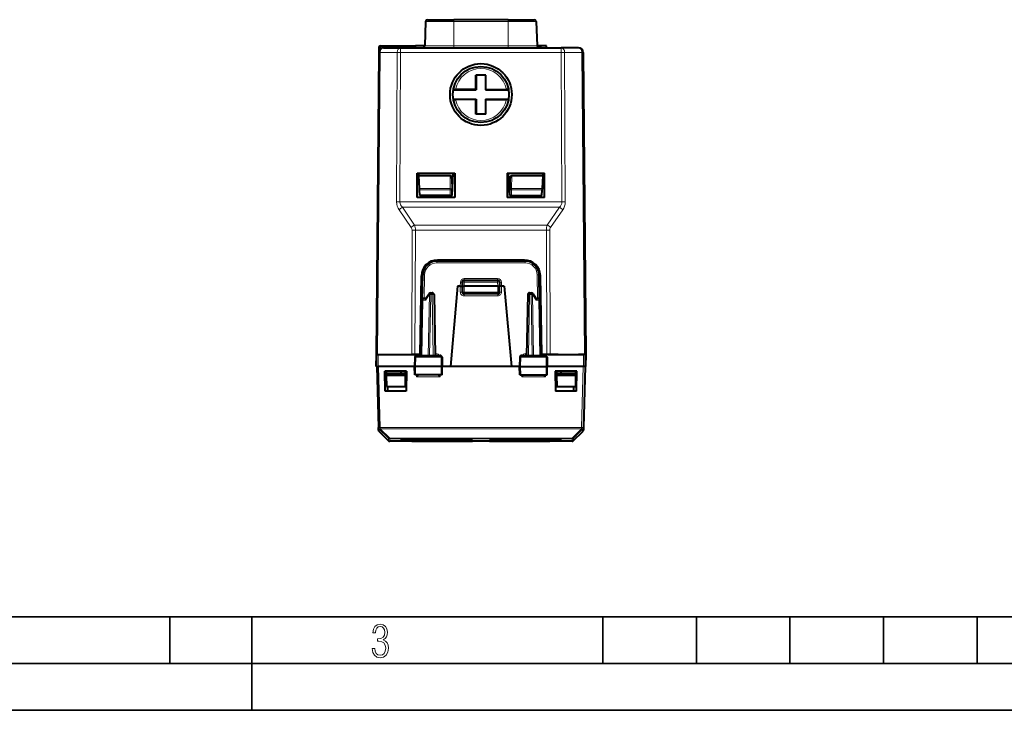
# Model space of a CAD drawing. Extents: x 0 to 420, y 0 to 297.
# Drawn here: x 105 to 210, y 0 to 74 of the extents above; entities that cross this region are included whole.
import ezdxf

# ---------------------------------------------------------------- set-up
doc = ezdxf.new("R2010")
doc.units = 0

msp = doc.modelspace()

# ---------------------------------------------------------------- linework, layer by layer
at = {"color": 7, "lineweight": 40}
for p, q in [((148.571304, 73.64415), (148.480011, 71.030182)), ((148.571289, 73.644142), (148.480011, 71.030182)), ((148.771179, 73.837158), (151.578033, 73.837158)), ((157.378036, 73.837158), (151.578033, 73.837158)), ((157.378036, 73.837158), (160.184891, 73.837158)), ((160.384781, 73.644142), (160.476059, 71.030182)), ((143.559952, 70.837158), (143.559952, 70.341522)), ((143.759949, 71.037163), (147.475769, 71.037163)), ((144.059937, 70.837158), (145.888153, 70.837158)), ((145.888153, 70.837158), (163.067917, 70.837158)), ((147.475769, 70.837158), (147.475769, 71.037163)), ((148.48027, 71.037163), (147.475769, 71.037163)), ((148.421844, 71.037163), (148.4272, 71.037163)), ((148.48027, 71.037163), (148.4272, 71.037163)), ((160.47403, 71.037163), (160.503723, 71.037163)), ((161.480301, 71.037163), (160.475815, 71.037163)), ((160.503723, 71.037163), (160.532669, 71.037163)), ((160.532669, 71.037163), (160.560806, 71.037163)), ((160.560806, 71.037163), (160.588043, 71.037163)), ((160.588043, 71.037163), (160.61438, 71.037163)), ((160.61438, 71.037163), (160.639648, 71.037163)), ((160.639648, 71.037163), (160.66394, 71.037163)), ((160.66394, 71.037163), (160.687042, 71.037163)), ((160.687042, 71.037163), (160.709076, 71.037163)), ((160.709076, 71.037163), (160.729813, 71.037163)), ((160.729813, 71.037163), (160.749405, 71.037163)), ((160.749405, 71.037163), (160.767639, 71.037163)), ((160.767639, 71.037163), (160.784653, 71.037163)), ((160.784653, 71.037163), (160.800262, 71.037163)), ((160.800262, 71.037163), (160.814575, 71.037163)), ((160.814575, 71.037163), (160.827438, 71.037163)), ((160.827438, 71.037163), (160.838974, 71.037163)), ((160.838974, 71.037163), (160.84903, 71.037163)), ((160.84903, 71.037163), (160.939911, 71.037163)), ((160.84903, 71.037163), (160.857666, 71.037163)), ((160.857666, 71.037163), (160.864822, 71.037163)), ((160.864822, 71.037163), (160.870514, 71.037163)), ((160.870514, 71.037163), (160.87468, 71.037163)), ((160.87468, 71.037163), (160.877319, 71.037163)), ((160.877319, 71.037163), (160.878418, 71.037163)), ((161.480301, 70.837158), (161.480301, 71.037163)), ((164.896133, 70.837158), (163.067917, 70.837158)), ((143.559952, 70.341522), (143.27803, 38.037159)), ((165.396118, 70.341522), (165.67804, 38.037159)), ((153.94928, 66.368675), (153.94928, 67.918839)), ((155.012283, 67.918839), (153.94928, 67.918839)), ((153.980774, 67.918846), (153.980774, 66.337158)), ((154.980774, 67.918846), (154.980774, 66.337158)), ((155.012283, 66.368675), (155.012283, 67.918839)), ((151.519989, 66.337158), (153.980774, 66.337158)), ((151.525284, 66.3675), (151.756927, 66.368675)), ((153.94928, 66.368675), (151.756927, 66.368675)), ((153.980774, 66.337173), (153.94928, 66.368675)), ((154.980774, 66.337173), (155.012283, 66.368675)), ((154.980774, 66.337158), (157.436081, 66.337158)), ((155.012283, 66.368675), (157.204636, 66.368675)), ((157.431381, 66.367554), (157.204636, 66.368675)), ((151.519989, 65.337158), (153.980774, 65.337158)), ((151.525284, 65.306824), (151.756927, 65.305649)), ((153.94928, 65.305649), (151.756927, 65.305649)), ((153.980774, 65.337151), (153.94928, 65.305649)), ((153.94928, 63.718842), (153.94928, 65.305649)), ((153.980774, 65.337158), (153.980774, 63.718842)), ((154.980774, 65.337158), (154.980774, 63.718842)), ((154.980774, 65.337158), (157.436081, 65.337158)), ((154.980774, 65.337151), (155.012283, 65.305649)), ((155.012283, 63.718842), (155.012283, 65.305649)), ((155.012283, 65.305649), (157.204636, 65.305649)), ((157.431381, 65.30677), (157.204636, 65.305649)), ((155.012283, 63.718842), (153.94928, 63.718842)), ((147.67804, 54.837158), (147.67804, 57.43716)), ((147.67804, 57.43716), (151.67804, 57.43716)), ((147.846497, 57.137161), (147.83078, 57.43716)), ((151.187943, 57.137161), (147.846497, 57.137161)), ((147.916763, 55.796448), (147.846497, 57.137161)), ((151.389053, 56.864052), (151.399628, 55.652069)), ((151.404999, 55.037163), (151.530777, 57.43716)), ((151.67804, 57.43716), (151.67804, 54.837158)), ((157.27803, 57.43716), (157.27803, 54.837158)), ((157.27803, 57.43716), (161.27803, 57.43716)), ((157.556564, 55.037163), (157.430786, 57.43716)), ((157.572495, 56.864052), (157.56192, 55.652069)), ((161.115051, 57.137161), (157.773621, 57.137161)), ((161.0448, 55.796448), (161.115051, 57.137161)), ((161.115051, 57.137161), (161.130783, 57.43716)), ((161.27803, 54.837158), (161.27803, 57.43716)), ((147.924423, 55.650326), (147.916763, 55.796448)), ((161.03714, 55.650326), (161.0448, 55.796448)), ((151.67804, 54.837158), (147.67804, 54.837158)), ((147.956558, 55.037163), (147.924423, 55.650326)), ((151.204987, 55.037163), (147.956558, 55.037163)), ((151.204987, 55.037163), (151.404602, 55.037163)), ((151.404999, 55.037163), (151.399628, 55.652069)), ((161.27803, 54.837158), (157.27803, 54.837158)), ((157.556564, 55.037163), (157.56192, 55.652069)), ((157.756561, 55.037163), (157.556961, 55.037163)), ((157.756561, 55.037163), (161.005005, 55.037163)), ((161.005005, 55.037163), (161.03714, 55.650326)), ((159.190186, 48.037159), (149.765869, 48.037159)), ((159.131149, 48.137161), (149.824921, 48.137161)), ((147.978027, 38.037159), (148.125168, 46.466827)), ((148.218582, 43.840652), (148.266098, 46.563339)), ((160.737488, 43.840652), (160.689957, 46.563339)), ((160.978027, 38.037159), (160.830887, 46.466827)), ((151.978027, 45.36216), (151.225632, 36.762161)), ((152.27803, 45.36216), (151.978027, 45.36216)), ((152.27803, 45.36216), (152.477631, 45.36216)), ((152.493118, 45.79414), (152.478027, 45.36216)), ((152.478027, 45.36216), (152.478027, 44.712158)), ((152.478439, 45.36227), (152.67804, 45.36216)), ((156.27803, 45.36216), (152.67804, 45.36216)), ((152.692993, 45.98716), (156.263077, 45.98716)), ((156.27803, 45.36216), (156.477631, 45.36227)), ((156.462952, 45.79414), (156.478027, 45.36216)), ((156.478027, 44.712158), (156.478027, 45.36216)), ((156.67804, 45.36216), (156.478439, 45.36216)), ((156.978027, 45.36216), (156.67804, 45.36216)), ((156.978027, 45.36216), (157.730438, 36.762161)), ((148.570145, 44.000496), (148.947083, 44.550255)), ((149.11203, 44.637161), (149.277039, 44.637161)), ((149.47702, 44.440651), (149.59053, 37.93716)), ((156.27803, 44.512161), (152.67804, 44.512161)), ((159.47905, 44.440651), (159.36554, 37.93716)), ((159.679016, 44.637161), (159.84404, 44.637161)), ((160.008987, 44.550255), (160.385925, 44.000496)), ((148.11554, 37.93716), (148.218582, 43.840649)), ((148.595276, 44.037159), (148.418549, 44.037159)), ((160.360794, 44.037159), (160.537521, 44.037159)), ((160.84053, 37.93716), (160.737488, 43.840649)), ((143.27803, 38.037163), (143.300293, 36.762161)), ((143.424469, 38.037159), (143.278244, 38.037159)), ((143.30304, 36.762161), (143.314163, 38.037159)), ((143.31456, 38.037159), (143.51416, 38.037159)), ((143.424469, 38.037159), (144.050751, 38.037159)), ((143.51416, 38.037159), (147.72493, 38.037159)), ((146.228027, 38.037159), (147.081589, 38.037159)), ((147.435135, 38.037159), (147.081589, 38.037159)), ((147.920746, 38.037159), (147.435135, 38.037159)), ((147.609695, 37.93716), (150.121231, 37.93716)), ((147.845551, 38.037159), (147.920746, 38.037159)), ((158.834839, 37.93716), (161.346375, 37.93716)), ((161.520935, 38.037159), (161.035324, 38.037159)), ((161.110611, 38.037159), (161.035324, 38.037159)), ((161.874481, 38.037159), (161.520935, 38.037159)), ((161.620483, 38.037159), (165.44191, 38.037159)), ((162.728027, 38.037159), (161.874481, 38.037159)), ((165.531586, 38.037159), (164.905319, 38.037159)), ((165.64151, 38.037159), (165.44191, 38.037159)), ((165.677826, 38.037159), (165.531586, 38.037159)), ((165.65303, 36.762161), (165.641907, 38.037159)), ((165.67804, 38.037163), (165.655777, 36.762161)), ((147.407608, 37.74065), (147.390533, 36.762161)), ((150.323456, 37.74065), (150.34053, 36.762161)), ((158.632614, 37.74065), (158.61554, 36.762161)), ((161.548462, 37.74065), (161.565536, 36.762161)), ((143.303482, 36.762161), (143.503021, 36.762161)), ((143.353027, 36.762161), (143.523895, 30.237253)), ((143.552963, 36.762161), (143.503021, 36.762161)), ((147.390533, 36.762161), (143.552963, 36.762161)), ((146.540573, 36.262161), (144.215515, 36.262161)), ((144.253036, 34.11216), (144.215515, 36.262161)), ((144.363632, 36.262161), (144.365814, 36.012161)), ((146.378036, 36.012161), (144.365814, 36.012161)), ((144.365814, 36.012161), (144.367569, 35.81216)), ((146.378036, 35.81216), (144.367569, 35.81216)), ((144.367569, 35.81216), (144.378036, 34.61216)), ((145.92804, 36.262161), (145.92804, 36.012161)), ((146.390259, 36.012161), (146.378036, 36.012161)), ((146.388504, 35.81216), (146.378036, 34.61216)), ((146.388504, 35.81216), (146.378036, 35.81216)), ((146.390259, 36.012161), (146.388504, 35.81216)), ((146.392426, 36.262161), (146.390259, 36.012161)), ((146.540573, 36.262161), (146.503036, 34.11216)), ((147.500351, 36.762161), (147.390533, 36.762161)), ((147.40625, 35.86216), (147.390533, 36.762161)), ((147.507431, 35.86216), (147.406464, 35.86216)), ((150.232498, 36.762161), (147.500351, 36.762161)), ((150.225281, 35.86216), (147.507431, 35.86216)), ((150.32457, 35.86216), (150.225281, 35.86216)), ((150.34053, 36.762161), (150.232498, 36.762161)), ((150.324829, 35.86216), (150.34053, 36.762161)), ((151.225632, 36.762161), (150.340591, 36.762161)), ((157.730438, 36.762161), (151.225632, 36.762161)), ((158.61554, 36.762161), (157.730438, 36.762161)), ((158.61554, 36.762161), (158.723572, 36.762161)), ((158.631241, 35.86216), (158.61554, 36.762161)), ((158.6315, 35.86216), (158.730789, 35.86216)), ((158.723572, 36.762161), (161.455719, 36.762161)), ((158.730789, 35.86216), (161.448624, 35.86216)), ((161.448624, 35.86216), (161.549606, 35.86216)), ((161.455719, 36.762161), (161.565536, 36.762161)), ((161.54982, 35.86216), (161.565536, 36.762161)), ((165.403107, 36.762161), (161.565536, 36.762161)), ((164.740555, 36.262161), (162.415497, 36.262161)), ((162.415497, 36.262161), (162.453033, 34.11216)), ((162.563629, 36.262161), (162.565811, 36.012161)), ((162.565811, 36.012161), (162.567566, 35.81216)), ((162.578033, 36.012161), (162.565811, 36.012161)), ((162.567566, 35.81216), (162.578033, 34.61216)), ((162.578033, 35.81216), (162.567566, 35.81216)), ((164.590256, 36.012161), (162.578033, 36.012161)), ((164.588501, 35.81216), (162.578033, 35.81216)), ((163.02803, 36.262161), (163.02803, 36.012161)), ((164.588501, 35.81216), (164.578033, 34.61216)), ((164.590256, 36.012161), (164.588501, 35.81216)), ((164.592438, 36.262161), (164.590256, 36.012161)), ((164.703033, 34.11216), (164.740555, 36.262161)), ((165.453033, 36.762161), (165.403107, 36.762161)), ((165.603027, 36.762161), (165.432175, 30.237253)), ((165.652588, 36.762161), (165.453033, 36.762161)), ((146.503036, 34.11216), (144.253036, 34.11216)), ((144.378036, 34.61216), (146.378036, 34.61216)), ((144.546539, 34.11216), (144.537811, 34.61216)), ((164.703033, 34.11216), (162.453033, 34.11216)), ((162.578033, 34.61216), (164.578033, 34.61216)), ((164.409515, 34.11216), (164.418243, 34.61216)), ((143.523895, 30.237253), (143.523941, 30.235327)), ((143.531601, 29.943073), (143.523941, 30.235327)), ((144.604279, 28.818905), (143.59198, 29.805046)), ((164.351791, 28.818905), (165.364105, 29.805046)), ((165.432129, 30.235327), (165.424469, 29.943073)), ((165.432129, 30.235327), (165.432175, 30.237253)), ((150.305481, 28.762165), (144.743835, 28.762165)), ((146.167847, 28.908733), (153.276199, 28.911469)), ((146.292664, 28.827187), (146.407288, 28.829359)), ((146.317612, 28.865644), (153.276154, 28.867943)), ((146.407288, 28.829359), (146.567062, 28.830044)), ((146.567062, 28.830044), (153.276123, 28.831913)), ((146.58989, 28.799652), (146.663544, 28.801029)), ((146.663544, 28.801029), (146.866501, 28.801912)), ((146.866501, 28.801912), (153.276031, 28.803347)), ((147.087234, 28.779652), (147.127777, 28.780354)), ((147.127777, 28.780354), (147.365875, 28.781263)), ((147.365875, 28.781263), (153.27565, 28.782253)), ((147.634918, 28.767193), (147.648193, 28.767385)), ((147.648193, 28.767385), (147.915115, 28.768097)), ((147.915115, 28.768097), (153.275101, 28.768646)), ((148.563705, 28.762417), (148.28096, 28.762249)), ((153.274506, 28.762537), (148.563705, 28.762417)), ((150.305481, 28.762165), (153.274506, 28.762169)), ((153.576157, 28.762312), (153.274506, 28.762537)), ((153.274506, 28.762169), (153.490479, 28.762165)), ((153.275101, 28.768646), (153.565918, 28.767807)), ((153.27565, 28.782253), (153.53566, 28.781237)), ((153.276031, 28.803347), (153.487747, 28.802492)), ((153.276123, 28.831913), (153.425476, 28.831408)), ((153.563919, 28.828972), (153.425476, 28.831408)), ((153.566467, 28.801023), (153.487747, 28.802492)), ((155.473892, 28.762165), (153.490479, 28.762165)), ((153.568893, 28.780592), (153.53566, 28.781237)), ((153.570801, 28.767704), (153.565918, 28.767807)), ((155.68158, 28.762537), (155.379776, 28.762308)), ((155.385269, 28.767704), (155.390152, 28.767807)), ((155.387222, 28.780594), (155.403, 28.781002)), ((155.389603, 28.801023), (155.431015, 28.80205)), ((155.390152, 28.767807), (155.680969, 28.768646)), ((155.392151, 28.828972), (155.513977, 28.831276)), ((155.403, 28.781002), (155.68042, 28.782253)), ((155.431015, 28.80205), (155.680038, 28.803347)), ((155.473892, 28.762165), (155.681564, 28.762169)), ((155.513977, 28.831276), (155.679947, 28.831913)), ((155.679871, 28.911469), (162.788208, 28.908733)), ((155.679916, 28.867943), (162.638458, 28.865644)), ((155.679947, 28.831913), (162.389008, 28.830044)), ((155.680038, 28.803347), (162.089569, 28.801912)), ((155.68042, 28.782253), (161.59021, 28.781263)), ((155.680969, 28.768646), (161.040955, 28.768097)), ((160.392365, 28.762417), (155.68158, 28.762537)), ((155.68158, 28.762169), (158.651459, 28.762165)), ((164.212234, 28.762165), (158.651459, 28.762165)), ((160.67511, 28.762249), (160.392365, 28.762417)), ((161.040955, 28.768097), (161.307892, 28.767385)), ((161.321167, 28.767193), (161.307892, 28.767385)), ((161.59021, 28.781263), (161.828293, 28.780354)), ((161.868835, 28.779652), (161.828293, 28.780354)), ((162.089569, 28.801912), (162.292526, 28.801029)), ((162.36618, 28.799652), (162.292526, 28.801029)), ((162.389008, 28.830044), (162.522812, 28.829567)), ((162.663406, 28.827187), (162.522812, 28.829567))]:
    msp.add_line(p, q, dxfattribs=at)
at = {"color": 7, "lineweight": 18}
for p, q in [((148.571289, 73.644142), (151.578033, 73.644142)), ((151.578033, 73.837158), (151.578033, 73.644142)), ((157.378036, 73.644142), (151.578033, 73.644142)), ((151.578033, 73.644142), (151.578033, 71.030182)), ((157.378036, 73.837158), (157.378036, 73.644142)), ((157.378036, 73.644142), (160.384781, 73.644142)), ((157.378036, 73.644142), (157.378036, 71.030182)), ((143.559952, 70.837158), (143.759949, 70.837158)), ((143.759949, 71.037163), (143.759949, 70.837158)), ((143.759949, 70.837158), (144.059937, 70.837158)), ((143.759949, 70.837158), (143.759949, 70.737183)), ((145.888153, 70.837158), (145.888153, 70.341522)), ((151.578033, 71.030182), (148.480011, 71.030182)), ((157.378036, 71.030182), (151.578033, 71.030182)), ((151.578033, 71.030182), (151.578033, 70.837158)), ((160.476059, 71.030182), (157.378036, 71.030182)), ((157.378036, 71.030182), (157.378036, 70.837158)), ((163.067917, 70.837158), (163.067917, 70.341522)), ((143.70639, 70.341522), (143.424469, 38.037159)), ((143.70639, 70.341522), (145.534607, 70.341522)), ((145.534607, 70.341522), (145.476791, 54.347656)), ((145.888153, 70.341522), (145.830338, 54.347656)), ((145.888153, 70.341522), (163.067917, 70.341522)), ((163.125732, 54.347656), (163.067917, 70.341522)), ((163.479279, 54.347656), (163.421463, 70.341522)), ((165.24968, 70.341522), (163.421463, 70.341522)), ((165.24968, 70.341522), (165.531586, 38.037159)), ((151.187943, 57.137161), (151.199646, 55.796448)), ((157.773621, 57.137161), (157.761917, 55.796448)), ((147.916763, 55.796448), (151.199646, 55.796448)), ((151.199646, 55.650326), (151.199646, 55.796448)), ((157.761917, 55.796448), (161.0448, 55.796448)), ((157.761917, 55.650326), (157.761917, 55.796448)), ((147.924423, 55.650326), (151.199646, 55.650326)), ((151.199646, 55.650326), (151.399628, 55.652069)), ((151.204987, 55.037163), (151.199646, 55.650326)), ((157.761917, 55.650326), (157.56192, 55.652069)), ((157.756561, 55.037163), (157.761917, 55.650326)), ((157.761917, 55.650326), (161.03714, 55.650326)), ((145.830338, 54.347656), (163.125732, 54.347656)), ((146.091095, 53.782806), (162.864975, 53.782806)), ((146.091095, 53.782806), (147.396225, 51.885433)), ((161.559845, 51.885433), (162.864975, 53.782806)), ((145.737549, 53.500381), (147.042694, 51.603008)), ((161.913376, 51.603008), (163.218521, 53.500381)), ((161.559845, 51.885433), (147.396225, 51.885433)), ((147.129608, 51.320583), (147.081589, 38.037159)), ((147.483154, 51.320583), (147.435135, 38.037159)), ((161.472916, 51.320583), (147.483154, 51.320583)), ((161.472916, 51.320583), (161.520935, 38.037159)), ((161.826462, 51.320583), (161.874481, 38.037159)), ((149.765869, 48.037159), (149.765869, 47.838905)), ((159.190186, 47.838905), (149.765869, 47.838905)), ((159.190186, 48.037159), (159.190186, 47.838905)), ((148.422012, 44.037159), (148.46608, 46.561592)), ((160.534058, 44.037159), (160.48999, 46.561592)), ((152.277969, 45.36216), (152.292282, 45.77206)), ((152.27803, 45.36216), (152.27803, 44.713905)), ((152.692993, 45.790649), (152.67804, 45.36216)), ((152.67804, 45.36216), (152.67804, 44.712158)), ((156.263992, 46.158474), (152.692078, 46.158474)), ((152.692078, 46.158474), (152.692078, 45.986664)), ((152.692993, 45.790649), (152.692993, 45.98716)), ((156.263077, 45.790649), (152.692993, 45.790649)), ((156.263077, 45.790649), (156.263077, 45.98716)), ((156.263077, 45.790649), (156.27803, 45.36216)), ((156.263992, 46.158474), (156.263992, 45.986664)), ((156.27803, 44.712158), (156.27803, 45.36216)), ((156.678101, 45.36216), (156.663788, 45.77206)), ((156.67804, 45.36216), (156.67804, 44.713905)), ((148.55925, 43.842094), (148.970627, 44.442097)), ((148.970627, 44.442097), (148.857086, 37.93716)), ((149.11203, 44.440651), (148.998505, 37.93716)), ((149.11203, 44.440651), (149.11203, 44.637161)), ((149.277039, 44.440651), (149.11203, 44.440651)), ((149.277039, 44.440651), (149.277039, 44.637161)), ((149.277039, 44.440651), (149.390564, 37.93716)), ((152.67804, 44.712158), (152.478027, 44.712158)), ((156.27803, 44.712158), (152.67804, 44.712158)), ((152.67804, 44.512161), (152.67804, 44.712158)), ((152.67804, 44.512161), (152.67804, 44.313904)), ((156.27803, 44.313904), (152.67804, 44.313904)), ((156.27803, 44.512161), (156.27803, 44.712158)), ((156.478027, 44.712158), (156.27803, 44.712158)), ((156.27803, 44.512161), (156.27803, 44.313904)), ((159.679016, 44.440651), (159.565506, 37.93716)), ((159.679016, 44.440651), (159.679016, 44.637161)), ((159.84404, 44.440651), (159.679016, 44.440651)), ((159.84404, 44.440651), (159.84404, 44.637161)), ((159.84404, 44.440651), (159.95755, 37.93716)), ((159.985443, 44.442097), (160.39682, 43.842094)), ((159.985443, 44.442097), (160.098984, 37.93716)), ((148.174072, 37.93716), (148.277145, 43.842094)), ((148.55925, 43.842094), (148.277145, 43.842094)), ((160.39682, 43.842094), (160.678925, 43.842094)), ((160.781982, 37.93716), (160.678925, 43.842094)), ((143.503021, 36.762161), (143.51416, 38.037159)), ((147.992432, 38.050449), (147.992432, 37.93716)), ((148.118988, 38.135414), (148.092926, 38.135414)), ((149.712296, 38.135414), (149.587067, 38.135414)), ((149.712296, 38.135414), (149.712296, 37.93716)), ((159.243774, 38.135414), (159.243774, 37.93716)), ((159.368988, 38.135414), (159.243774, 38.135414)), ((160.863144, 38.135414), (160.837067, 38.135414)), ((160.963638, 38.050449), (160.963638, 37.93716)), ((165.453033, 36.762161), (165.44191, 38.037159)), ((147.407608, 37.74065), (147.508057, 37.74065)), ((147.508057, 37.74065), (147.500351, 36.762161)), ((147.508057, 37.74065), (150.22464, 37.74065)), ((150.22464, 37.74065), (150.323456, 37.74065)), ((150.22464, 37.74065), (150.232498, 36.762161)), ((158.632614, 37.74065), (158.731415, 37.74065)), ((158.731415, 37.74065), (158.723572, 36.762161)), ((158.731415, 37.74065), (161.448013, 37.74065)), ((161.448013, 37.74065), (161.548462, 37.74065)), ((161.448013, 37.74065), (161.455719, 36.762161)), ((143.552963, 36.762161), (143.723831, 30.237253)), ((147.507431, 35.86216), (147.500351, 36.762161)), ((147.590546, 35.667397), (147.586105, 35.86216)), ((150.115051, 35.667397), (150.119568, 35.86216)), ((150.225281, 35.86216), (150.232498, 36.762161)), ((158.730789, 35.86216), (158.723572, 36.762161)), ((158.841019, 35.667397), (158.836487, 35.86216)), ((161.365524, 35.667397), (161.369965, 35.86216)), ((161.448624, 35.86216), (161.455719, 36.762161)), ((165.403107, 36.762161), (165.232239, 30.237253)), ((150.115051, 35.667397), (147.590546, 35.667397)), ((161.365524, 35.667397), (158.841019, 35.667397)), ((144.597321, 29.084667), (143.58432, 30.097349)), ((143.59198, 29.805046), (143.58432, 30.097349)), ((143.723831, 30.237253), (165.232239, 30.237253)), ((143.723831, 30.237253), (143.723831, 30.101006)), ((143.723831, 30.101006), (143.723877, 30.099079)), ((143.723831, 30.101006), (165.232239, 30.101006)), ((144.736877, 29.086399), (143.723877, 30.099079)), ((164.219193, 29.086399), (165.232193, 30.099079)), ((164.358749, 29.084663), (165.37175, 30.097349)), ((165.232193, 30.099079), (165.232239, 30.101006)), ((165.232239, 30.237253), (165.232239, 30.101006)), ((165.37175, 30.097349), (165.364105, 29.805046)), ((144.597321, 29.084667), (144.604279, 28.818905)), ((144.736877, 29.086399), (144.736877, 29.027943)), ((164.219193, 29.086399), (144.736877, 29.086399)), ((144.736877, 29.027945), (144.743835, 28.762165)), ((164.219193, 29.027943), (144.736877, 29.027943)), ((146.167786, 28.908751), (153.276199, 28.911486)), ((153.276184, 28.895271), (146.167786, 28.897881)), ((146.169281, 28.908382), (146.167953, 28.898212)), ((146.317551, 28.865656), (153.276138, 28.867956)), ((153.276138, 28.854362), (146.317551, 28.856533)), ((146.318954, 28.865452), (146.317734, 28.856874)), ((153.276123, 28.82094), (146.567062, 28.822681)), ((146.56839, 28.829926), (146.567154, 28.822784)), ((153.276031, 28.795013), (146.866501, 28.79632)), ((146.867706, 28.801506), (146.866608, 28.796413)), ((153.27565, 28.776587), (147.36586, 28.777449)), ((147.366898, 28.780876), (147.366119, 28.777897)), ((147.915115, 28.766064), (147.630585, 28.767029)), ((153.275101, 28.76564), (147.915115, 28.766064)), ((147.915894, 28.767765), (147.915405, 28.766516)), ((148.27977, 28.762238), (148.563705, 28.762165)), ((148.563705, 28.762165), (150.305481, 28.762165)), ((153.57608, 28.766533), (153.275101, 28.76564)), ((153.275314, 28.767956), (153.275116, 28.765682)), ((153.575867, 28.778349), (153.27565, 28.776587)), ((153.275894, 28.781849), (153.275665, 28.776672)), ((153.276306, 28.803238), (153.276077, 28.795307)), ((153.276398, 28.831539), (153.276154, 28.821253)), ((153.276459, 28.867565), (153.276169, 28.854691)), ((153.27652, 28.911327), (153.276215, 28.895569)), ((153.487747, 28.802492), (153.575638, 28.800444)), ((153.490479, 28.762165), (153.576126, 28.762188)), ((153.53566, 28.781237), (153.575775, 28.780291)), ((153.54808, 28.801592), (153.575684, 28.797709)), ((153.553497, 28.780964), (153.576019, 28.778393)), ((153.555267, 28.907679), (153.573792, 28.905947)), ((153.558044, 28.864658), (153.574539, 28.863289)), ((153.560074, 28.76787), (153.576233, 28.766556)), ((153.56073, 28.82917), (153.57515, 28.828125)), ((153.563736, 28.801155), (153.575638, 28.800444)), ((153.565918, 28.767807), (153.576218, 28.767525)), ((153.573883, 28.900986), (153.573807, 28.905561)), ((153.574615, 28.859138), (153.574539, 28.862968)), ((153.575211, 28.824776), (153.575165, 28.827866)), ((153.575684, 28.798094), (153.575638, 28.800245)), ((153.576019, 28.778782), (153.576004, 28.779837)), ((155.396011, 28.76787), (155.379837, 28.766554)), ((155.680969, 28.76564), (155.379837, 28.766554)), ((155.379944, 28.762188), (155.473892, 28.762165)), ((155.380005, 28.76755), (155.390152, 28.767807)), ((155.402725, 28.780996), (155.380051, 28.778391)), ((155.380051, 28.778782), (155.380081, 28.779837)), ((155.68042, 28.776587), (155.380051, 28.778391)), ((155.380264, 28.780289), (155.403, 28.781002)), ((155.408249, 28.80167), (155.380386, 28.797709)), ((155.380386, 28.798094), (155.380432, 28.800245)), ((155.392334, 28.801155), (155.380432, 28.800444)), ((155.380615, 28.800514), (155.431015, 28.80205)), ((155.380859, 28.824776), (155.380905, 28.827866)), ((155.39534, 28.82917), (155.38092, 28.828125)), ((155.381088, 28.828213), (155.513977, 28.831276)), ((155.381454, 28.859138), (155.381531, 28.862968)), ((155.398026, 28.864658), (155.381531, 28.863289)), ((155.382187, 28.900986), (155.382263, 28.905561)), ((155.400803, 28.907679), (155.382278, 28.905947)), ((155.67955, 28.911327), (155.679855, 28.895569)), ((155.679626, 28.867565), (155.679901, 28.854691)), ((155.679672, 28.831539), (155.679916, 28.821253)), ((155.679779, 28.803238), (155.679993, 28.795307)), ((155.679871, 28.911486), (162.788284, 28.908751)), ((162.788284, 28.897881), (155.679871, 28.895271)), ((155.679932, 28.867956), (162.638519, 28.865656)), ((162.638519, 28.856533), (155.679932, 28.854362)), ((162.389008, 28.822681), (155.679962, 28.82094)), ((162.089569, 28.79632), (155.680038, 28.795013)), ((155.680176, 28.781849), (155.680405, 28.776672)), ((161.59021, 28.777449), (155.68042, 28.776587)), ((155.680756, 28.767956), (155.680954, 28.765682)), ((161.040955, 28.766064), (155.680969, 28.76564)), ((158.651459, 28.762165), (160.392365, 28.762165)), ((160.392365, 28.762165), (160.6763, 28.762238)), ((161.040176, 28.767765), (161.040665, 28.766516)), ((161.325485, 28.767029), (161.040955, 28.766064)), ((161.589172, 28.780876), (161.589951, 28.777897)), ((162.088364, 28.801506), (162.089462, 28.796413)), ((162.38768, 28.829926), (162.388916, 28.822784)), ((162.637115, 28.865452), (162.638336, 28.856874)), ((162.786804, 28.908382), (162.788116, 28.898212)), ((164.219193, 29.027943), (164.212234, 28.762165)), ((164.219193, 29.086399), (164.219193, 29.027943)), ((164.358749, 29.084667), (164.351791, 28.818905))]:
    msp.add_line(p, q, dxfattribs=at)
at = {"color": 7, "lineweight": 35}
for p, q in [((25.000401, 9.99976), (410, 9.99976)), ((121.250999, 4.99976), (121.250999, 9.99976)), ((130, 0), (130, 9.99976)), ((167.501007, 4.99976), (167.501007, 9.99976)), ((177.501007, 4.99976), (177.501007, 9.99976)), ((187.501007, 4.99976), (187.501007, 9.99976)), ((197.501007, 4.99976), (197.501007, 9.99976)), ((207.501007, 4.99976), (207.501007, 9.99976)), ((20.000401, 4.99976), (167.501007, 4.99976)), ((167.501007, 4.99976), (177.501007, 4.99976)), ((177.501007, 4.99976), (187.501007, 4.99976)), ((187.501007, 4.99976), (197.501007, 4.99976)), ((197.501007, 4.99976), (207.501007, 4.99976)), ((207.501007, 4.99976), (217.5, 4.99976)), ((0, 0), (420, 0)), ((0, 0), (420, 0))]:
    msp.add_line(p, q, dxfattribs=at)
at = {"color": 7, "lineweight": 40}
for points in [[(148.570145, 44.000496), (148.562332, 43.987007), (148.556229, 43.971943), (148.551514, 43.953995), (148.548813, 43.934895), (148.54895, 43.8964), (148.552734, 43.869343), (148.55925, 43.842094)], [(160.385925, 44.000496), (160.393738, 43.987007), (160.399841, 43.971943), (160.404556, 43.953995), (160.407257, 43.934895), (160.40712, 43.8964), (160.403336, 43.869343), (160.39682, 43.842094)]]:
    msp.add_lwpolyline(points, dxfattribs=at)
at = {"color": 7, "lineweight": 18}
for points in [[(147.609695, 37.93716), (147.590622, 37.933735), (147.572189, 37.923641), (147.555435, 37.907684), (147.53479, 37.875599), (147.514145, 37.813503), (147.50824, 37.764893), (147.508057, 37.74065)], [(150.121231, 37.93716), (150.140625, 37.933739), (150.159363, 37.923653), (150.176407, 37.9077), (150.197403, 37.875629), (150.21843, 37.813496), (150.224442, 37.764908), (150.22464, 37.74065)], [(158.834839, 37.93716), (158.815445, 37.933739), (158.796707, 37.923653), (158.779663, 37.9077), (158.758667, 37.875629), (158.73764, 37.813496), (158.731628, 37.764908), (158.731415, 37.74065)], [(161.346375, 37.93716), (161.365448, 37.933735), (161.383881, 37.923641), (161.400635, 37.907684), (161.42128, 37.875599), (161.441925, 37.813503), (161.447815, 37.764893), (161.448013, 37.74065)], [(146.167786, 28.897881), (145.956863, 28.899681), (145.892578, 28.90184), (145.884521, 28.90259), (145.882645, 28.902975), (145.882355, 28.903105), (145.882278, 28.90317), (145.882233, 28.903299), (145.88237, 28.903429), (145.88266, 28.903557), (145.884537, 28.903942), (145.892654, 28.904694), (145.945663, 28.906649), (146.167786, 28.908751)], [(146.317551, 28.856533), (146.106247, 28.85804), (146.041855, 28.85985), (146.033783, 28.860477), (146.031906, 28.860802), (146.031616, 28.86091), (146.031494, 28.861019), (146.03154, 28.861126), (146.031631, 28.861181), (146.031921, 28.86129), (146.033798, 28.86161), (146.041946, 28.862244), (146.095032, 28.863886), (146.317551, 28.865656)], [(146.567062, 28.822681), (146.354294, 28.823914), (146.29039, 28.82539), (146.281998, 28.825996), (146.281265, 28.826138), (146.281052, 28.826206), (146.28096, 28.826277), (146.281067, 28.826418), (146.282043, 28.826628), (146.317688, 28.828096), (146.407288, 28.829359)], [(146.866501, 28.79632), (146.666412, 28.797123), (146.598984, 28.798096), (146.58371, 28.798651), (146.580704, 28.798944), (146.58049, 28.799011), (146.58049, 28.799126), (146.580734, 28.799191), (146.582413, 28.799387), (146.627838, 28.800594), (146.663544, 28.801029)], [(147.36586, 28.777449), (147.110504, 28.778473), (147.080856, 28.779163), (147.080154, 28.779257), (147.080521, 28.779408), (147.103348, 28.78005), (147.127777, 28.780354)], [(161.828293, 28.780354), (161.873062, 28.779572), (161.875824, 28.779367), (161.875946, 28.779339), (161.875183, 28.779163), (161.864044, 28.77877), (161.762177, 28.777834), (161.59021, 28.777449)], [(162.292526, 28.801029), (162.36322, 28.799868), (162.375137, 28.799221), (162.375549, 28.799122), (162.375626, 28.799049), (162.375397, 28.79895), (162.374817, 28.798853), (162.350113, 28.797939), (162.272552, 28.796976), (162.089569, 28.79632)], [(162.522812, 28.829567), (162.632767, 28.82822), (162.66568, 28.827236), (162.67424, 28.826595), (162.674896, 28.82645), (162.675064, 28.826378), (162.675095, 28.826267), (162.674866, 28.826157), (162.673615, 28.825939), (162.631836, 28.824409), (162.528366, 28.823172), (162.389008, 28.822681)], [(162.638519, 28.865656), (162.849792, 28.86409), (162.9142, 28.862244), (162.922272, 28.86161), (162.924164, 28.861284), (162.924454, 28.861176), (162.924576, 28.861067), (162.92453, 28.860958), (162.924438, 28.860905), (162.924149, 28.860796), (162.922272, 28.860476), (162.914139, 28.85985), (162.861069, 28.85824), (162.638519, 28.856533)], [(162.788284, 28.908751), (162.999176, 28.906891), (163.063477, 28.904694), (163.071548, 28.90394), (163.073425, 28.903553), (163.073715, 28.903423), (163.073792, 28.903358), (163.073837, 28.903229), (163.0737, 28.903099), (163.07341, 28.902969), (163.071548, 28.902588), (163.063431, 28.90184), (163.010452, 28.899918), (162.788284, 28.897881)]]:
    msp.add_lwpolyline(points, dxfattribs=at)
msp.add_lwpolyline([(142.865891, 6.620458), (142.926971, 6.197639), (143.0961, 5.882874), (143.359192, 5.694955), (143.706833, 5.629183), (144.077972, 5.694955), (144.359863, 5.896968), (144.538376, 6.221129), (144.604156, 6.648646), (144.566574, 6.963411), (144.463211, 7.217103), (144.289383, 7.405022), (144.04039, 7.536566), (144.237701, 7.668109), (144.383347, 7.851331), (144.47261, 8.081532), (144.505493, 8.358713), (144.444412, 8.711062), (144.284683, 8.978848), (144.030991, 9.152673), (143.711533, 9.213747), (143.396774, 9.152673), (143.157166, 8.97415), (143.002136, 8.682875), (142.945755, 8.292941), (143.227646, 8.292941), (143.227646, 8.307035), (143.260529, 8.584217), (143.359192, 8.78623), (143.514221, 8.908378), (143.720932, 8.955358), (143.927643, 8.913075), (144.087372, 8.795626), (144.186035, 8.607706), (144.223618, 8.358713), (144.176636, 8.034552), (144.030991, 7.809049), (143.786697, 7.677505), (143.434357, 7.635223), (143.415558, 7.635223), (143.415558, 7.376834), (143.561203, 7.381532), (143.89006, 7.334552), (144.120255, 7.19831), (144.2565, 6.968109), (144.303482, 6.63925), (144.2565, 6.324485), (144.134354, 6.089586), (143.946426, 5.943948), (143.711533, 5.896968), (143.481339, 5.943948), (143.302811, 6.08019), (143.190063, 6.310391), (143.147781, 6.620458)], close=True, dxfattribs=at)
at = {"color": 7, "lineweight": 40}
for centre, radius in [((154.478012, 65.834541), 3.30002), ((154.478027, 65.837158), 3)]:
    msp.add_circle(centre, radius, dxfattribs=at)
for centre, radius, start, end in [((148.771179, 73.637169), 0.2, 90.000003, 178.000003), ((148.771179, 73.637161), 0.2, 90.000003, 178.000003), ((160.184891, 73.637161), 0.2, 2, 90.000003), ((143.759949, 70.837158), 0.2, 90.000003, 180.000005), ((144.059937, 70.337158), 0.5, 90.000003, 179.499994), ((148.280136, 71.037163), 0.2, 269.999997, 358), ((160.675934, 71.037163), 0.2, 181.999997, 269.999997), ((164.896133, 70.337158), 0.5, 0.5, 90.000003), ((149.824921, 46.437168), 1.7, 90.000166, 179.000257), ((149.765884, 46.53717), 1.5, 90.000221, 179.000339), ((159.131165, 46.437168), 1.7, 0.999752, 90.000166), ((159.190201, 46.53717), 1.5, 0.999667, 90.000221), ((152.692993, 45.787159), 0.2, 90.000003, 178.000003), ((156.263077, 45.787159), 0.2, 2, 90.000003), ((149.11203, 44.43716), 0.2, 90.000003, 145.563967), ((149.277039, 44.43716), 0.2, 1, 90.000003), ((152.67804, 44.712158), 0.2, 180.000005, 269.999997), ((156.27803, 44.712158), 0.2, 269.999997, 360), ((159.679016, 44.43716), 0.2, 90.000003, 178.999997), ((159.84404, 44.43716), 0.2, 34.436031, 90.000003), ((148.418549, 43.837158), 0.2, 90.000003, 178.999997), ((160.537521, 43.837158), 0.2, 1, 90.000003), ((147.60788, 37.736408), 0.20054, 89.482226, 178.673965), ((147.920746, 38.237164), 0.2, 269.999581, 358.99866), ((150.123169, 37.736362), 0.200573, 1.346701, 90.552107), ((158.832901, 37.736362), 0.200573, 89.447891, 178.653297), ((161.035324, 38.237164), 0.2, 181.001301, 269.999554), ((161.34819, 37.736412), 0.200537, 1.212247, 90.518414), ((152.799286, 30.670137), 7.217955, 134.004432, 136.187046), ((144.897629, 30.663736), 7.228665, 43.801836, 45.980407), ((164.058777, 30.66341), 7.229129, 134.019677, 136.198111), ((156.15712, 30.670465), 7.217489, 43.812897, 45.995658), ((143.731537, 29.948309), 0.2, 181.5, 225.750515), ((165.224548, 29.948309), 0.2, 314.249477, 358.5), ((144.743835, 28.962164), 0.2, 225.74949, 269.999997), ((146.123047, 22.133764), 6.774975, 89.621057, 91.898898), ((146.269562, 21.119524), 7.746131, 89.644662, 91.657218), ((153.333344, 21.253807), 7.614193, 88.283501, 90.43038), ((153.33165, 22.390747), 6.520782, 88.003094, 90.48722), ((155.622726, 21.253834), 7.614167, 89.569619, 91.716497), ((155.62442, 22.39077), 6.52076, 89.512778, 91.996904), ((162.686508, 21.119484), 7.746171, 88.342787, 90.355329), ((162.833023, 22.13365), 6.77509, 88.101128, 90.378921), ((164.212234, 28.962166), 0.200001, 270.0001, 314.250403)]:
    msp.add_arc(centre, radius, start, end, dxfattribs=at)
at = {"color": 7, "lineweight": 18}
for centre, radius, start, end in [((154.480774, 65.837158), 2.775224, 11.041528, 168.958471), ((154.480774, 65.837158), 2.775224, 191.041529, 348.958472), ((146.961472, 54.340591), 1.484626, 179.727262, 214.469173), ((161.994598, 54.340591), 1.484623, 325.530791, 0.272756), ((146.634705, 51.322937), 0.494881, 359.727459, 34.468915), ((145.722824, 51.341927), 1.760002, 359.305268, 17.993193), ((163.233261, 51.341927), 1.760011, 162.006855, 180.69468), ((162.321365, 51.322937), 0.494884, 145.531182, 180.272451), ((149.765869, 46.538906), 1.3, 90.000003, 179.000011), ((159.190186, 46.538906), 1.3, 1.000012, 90.000003), ((152.692291, 45.758293), 0.400207, 90.029796, 178.028703), ((156.263779, 45.758293), 0.400208, 1.971377, 89.97012), ((152.67804, 44.713905), 0.4, 179.999964, 270.000004), ((156.27803, 44.713905), 0.4, 269.99997, 359.999999), ((147.986191, 37.730736), 0.402676, 130.450835, 149.160512), ((149.713913, 37.724297), 0.41098, 31.20819, 90.224723), ((159.242157, 37.724297), 0.410981, 89.775323, 148.791778), ((160.969879, 37.730728), 0.402685, 30.839793, 49.549085), ((143.72377, 30.240566), 0.199893, 181.501899, 225.763041), ((144.736862, 29.227976), 0.20003, 225.761935, 270.002805), ((153.360062, 38.91938), 10.12439, 269.524507, 271.219535), ((153.35968, 36.432266), 7.611357, 269.370971, 271.621669), ((153.359344, 34.946339), 6.092013, 269.217449, 272.023803), ((153.359863, 23.147591), 5.720402, 87.849094, 90.838545), ((153.359055, 33.967484), 5.072252, 269.064036, 272.426108), ((153.359787, 24.121601), 4.789931, 87.438791, 90.999806), ((153.454681, 26.169128), 2.662077, 87.405903, 90.628585), ((153.573883, 29.000622), 0.100014, 246.93535, 270.000482), ((153.574615, 28.958832), 0.10001, 249.06486, 270.000312), ((153.575211, 28.924526), 0.100007, 251.386052, 270.000182), ((155.594009, 38.615295), 9.820311, 268.753508, 270.501914), ((155.594406, 36.201481), 7.380578, 268.341853, 270.664104), ((155.380859, 28.924526), 0.100007, 269.999813, 288.613943), ((155.594727, 34.764664), 5.910348, 267.931857, 270.825952), ((155.381454, 28.958832), 0.10001, 269.99969, 290.935156), ((155.59819, 22.975521), 5.892462, 89.205303, 92.105948), ((155.595016, 33.816521), 4.921301, 267.520857, 270.987841), ((155.382187, 29.000622), 0.100014, 269.999519, 293.064665), ((155.598267, 23.977339), 4.934181, 89.052491, 92.507563)]:
    msp.add_arc(centre, radius, start, end, dxfattribs=at)
for centre, major_axis, ratio, start_param, end_param in [((144.059937, 70.337158), (0, 0.5), 0.707107, 0.0000002814, 1.562069962), ((145.888153, 70.337158), (0, 0.5), 0.707107, 0.0000002814, 1.562069962), ((163.067917, 70.337158), (0, 0.5), 0.707107, 4.7211153452, 6.2831853072), ((164.896133, 70.337158), (0, 0.5), 0.707107, 4.7211153452, 6.2831853072), ((144.059937, 70.337158), (-0.499985, 0.004364), 0.003614, 5.497818817, 6.2831853072), ((145.888153, 70.337158), (-0.5, 0.001808), 0.008726, 4.7124206552, 5.4977872747), ((163.067917, 70.337158), (0.5, 0.001808), 0.008726, 0.7853982948, 1.5707649143), ((164.896133, 70.337158), (-0.499985, -0.004364), 0.003614, 3.1415926536, 3.926959406), ((151.199646, 55.650326), (-0.199997, -0.001747), 0.730605, 3.1415926536, 4.7060133653), ((157.761917, 55.650326), (0.199997, -0.001747), 0.730605, 1.577172326, 3.1415926536), ((145.830338, 54.343292), (-0.5, 0.001808), 0.008726, 4.7124220824, 5.497789294), ((146.091095, 53.496017), (-0.411957, -0.283367), 0.499709, 4.3813087922, 5.3281972512), ((147.33078, 54.35648), (1.500381, 0.022362), 0.666423, 3.1280528272, 3.7301141968), ((161.626312, 54.356251), (1.499359, -0.021973), 0.666626, 5.6942876109, 6.2965686395), ((162.864975, 53.496017), (-0.411957, 0.283367), 0.499708, 4.0965809591, 5.0434694181), ((163.125732, 54.343292), (-0.5, -0.001808), 0.008726, 3.9269897206, 4.7123566996), ((147.396225, 51.598644), (-0.411957, -0.283367), 0.499709, 4.3813087906, 5.328197251), ((161.559845, 51.598644), (-0.411957, 0.283367), 0.499708, 4.096580928, 5.0434693874), ((147.483154, 51.316219), (-0.5, 0.001808), 0.008726, 4.7124206552, 5.4977872747), ((161.472916, 51.316219), (-0.5, -0.001808), 0.008726, 3.9269909483, 4.7123575679), ((148.46608, 46.559849), (-0.199966, 0.00349), 0.008725, 4.7125414071, 6.2831853072), ((160.48999, 46.559849), (0.199966, 0.00349), 0.008725, 0.0000001335, 1.5706441633), ((152.292282, 45.773804), (-0.199875, 0.006981), 0.008721, 1.5711010026, 3.1415926536), ((152.692993, 45.787159), (-0.199875, 0.006981), 0.017442, 4.7129981848, 6.2831853072), ((156.263077, 45.787159), (0.199875, 0.006981), 0.017442, 0.000000138, 1.5701873846), ((156.663788, 45.773804), (0.199875, 0.006981), 0.008721, 3.1415926536, 4.712084567), ((149.11203, 44.43716), (0.164948, -0.113098), 0.473007, 3.1415926536, 4.0725602429), ((149.11203, 44.43716), (-0.199966, 0.00349), 0.01745, 4.7126936945, 5.4980918579), ((149.277039, 44.43716), (0.199966, 0.00349), 0.01745, 0.0000001346, 1.5704918749), ((152.27803, 44.712158), (0.199997, 0), 0.008727, 0, 1.5707961957), ((156.67804, 44.712158), (-0.199997, 0), 0.008727, 4.7123888492, 6.2831853072), ((159.679016, 44.43716), (0.199966, -0.00349), 0.01745, 1.571101041, 3.1415926536), ((159.84404, 44.43716), (-0.199966, -0.00349), 0.01745, 3.9266863651, 4.7120845285), ((159.84404, 44.43716), (0.164948, 0.113098), 0.473007, 5.3522174723, 6.2831853072), ((148.418549, 43.837158), (-0.199966, 0.00349), 0.01745, 5.4980918579, 6.2831853072), ((148.418549, 43.837158), (0, 0.200001), 0.707215, 0.0000002815, 1.5461164312), ((160.537521, 43.837158), (0, -0.200001), 0.707214, 1.5954762224, 3.1415926536), ((160.537521, 43.837158), (-0.199966, -0.00349), 0.01745, 3.1415926536, 3.9266863651), ((143.723831, 30.242489), (-0.199936, -0.005234), 0.707288, 0, 1.5522772613), ((143.723831, 30.242489), (0.199936, 0.005234), 0.026168, 3.1415926536, 4.7117036114), ((143.723877, 30.240562), (-0.199936, -0.005234), 0.707288, 0, 1.5522772613), ((143.723877, 30.240562), (0.141449, 0.141399), 0.577742, 3.1642321292, 4.1886366575), ((165.232193, 30.240562), (0.199936, -0.005234), 0.707288, 4.730907675, 6.2831853072), ((165.232193, 30.240562), (0.141449, -0.141399), 0.577742, 5.236141076, 6.2605456043), ((165.232239, 30.242489), (-0.199936, 0.005234), 0.026168, 1.5714814335, 3.1415926536), ((165.232239, 30.242489), (0.199936, -0.005234), 0.707288, 4.730907675, 6.2831853072), ((165.232193, 30.240562), (0.199936, -0.005234), 0.999649, 5.5108677698, 6.2831805533), ((144.736877, 29.22788), (-0.141357, -0.141487), 0.577496, 0.0215698175, 1.0466748002), ((164.219193, 29.22788), (0.199936, -0.005238), 0.999682, 4.7385722666, 5.5108846258), ((164.219193, 29.22788), (0.141357, -0.141487), 0.577496, 5.2365102799, 6.2616152627)]:
    msp.add_ellipse(centre, major_axis=major_axis, ratio=ratio, start_param=start_param, end_param=end_param, dxfattribs=at)
at = {"color": 7, "lineweight": 40}
for centre, major_axis, start_param, end_param in [((151.189072, 56.862297), (0.00238, -0.274857), 1.5708515787, 3.1352720959), ((157.772491, 56.862297), (-0.00238, -0.274857), 3.1479132131, 4.7123337302)]:
    msp.add_ellipse(centre, major_axis=major_axis, ratio=0.727626, start_param=start_param, end_param=end_param, dxfattribs=at)

doc.saveas('drawing.dxf')
